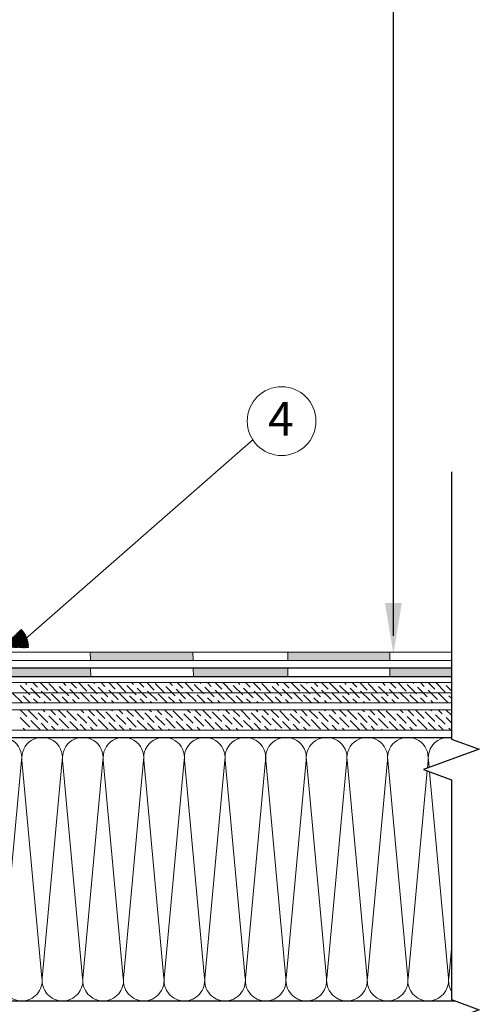
# Model space of a CAD drawing. Units: millimetres. Extents: x -172883 to 37297, y -124020 to 186017.
# Drawn here: x 2675 to 2974, y -55910 to -55271 of the extents above; entities that cross this region are included whole.
import ezdxf

# ---------------------------------------------------------------- set-up
doc = ezdxf.new("R2010")
doc.units = ezdxf.units.MM
doc.layers.get('0').update_dxf_attribs({"lineweight": 25})
doc.layers.add('Железобетон', color=7, linetype='Continuous', lineweight=25)
doc.layers.add('мкБетон', color=7, linetype='Continuous', lineweight=25)
doc.layers.add('МК-АННОТАЦИИ', color=7, linetype='Continuous', lineweight=20, true_color=0x000000)
doc.styles.add('TN-Текст', font='isocpeur.ttf')

msp = doc.modelspace()

# ---------------------------------------------------------------- hatches: boundary and pattern name
at = {"layer": 'Железобетон'}
h = msp.add_hatch(dxfattribs=at)
h.set_pattern_fill('HONEY', color=256, scale=0.077, angle=144.45703, style=0)
h.set_pattern_definition([(144.4570279, (11613.33257, -44115.45936), (-0.421463086, 0.0409013766), [0.244475, -0.48895]), (264.4570279, (11613.33257, -44115.45936), (0.1753099118, -0.3854484275), [0.244475, -0.48895]), (204.4570279, (11613.33257, -44115.45936), (-0.2461531742, -0.344547051), [-0.48895, 0.244475])])
h.paths.add_polyline_path([(2667.79, -55678.33), (2667.87, -55674.58), (2676.23, -55666.61, -0.198912), (2680.88, -55678.64)])
at = {"layer": 'МК-АННОТАЦИИ'}
h = msp.add_hatch(color=0, dxfattribs=at)
h.dxf.hatch_style = 1
h.paths.add_polyline_path([(2915.63, -55681.39), (2849.3, -55681.39), (2849.3, -55686.89), (2915.63, -55686.89)])
h.paths.add_polyline_path([(2849.3, -55691.84), (2787.99, -55691.84), (2788.12, -55697.34), (2849.3, -55697.34)])
h.paths.add_polyline_path([(2787.74, -55681.39), (2721.06, -55681.39), (2721.19, -55686.89), (2787.87, -55686.89)])
h.paths.add_polyline_path([(2721.31, -55691.84), (2664.87, -55691.84), (2664.61, -55697.34), (2721.44, -55697.34)])
h.paths.add_polyline_path([(2665.36, -55681.39), (2602.64, -55681.39), (2600.37, -55686.89), (2665.1, -55686.89)])
h.paths.add_polyline_path([(2600.25, -55691.84), (2545.55, -55691.84), (2545.55, -55697.34), (2600.39, -55697.34)])
h.paths.add_polyline_path([(2592.19, -55670.94), (2589.92, -55676.44), (2600.37, -55686.89), (2602.64, -55681.39)])
h.paths.add_polyline_path([(2596.52, -55660.49), (2556.3, -55660.49), (2554.02, -55665.99), (2594.25, -55665.99)])
h.paths.add_polyline_path([(2587.87, -55681.39), (2547.64, -55681.39), (2545.37, -55686.89), (2587.87, -55686.89)])
h.paths.add_polyline_path([(2509.64, -55682.23, -0.524433), (2512.74, -55686.96), (2532.75, -55686.96), (2532.75, -55681.46), (2481.15, -55681.46), (2481.18, -55686.96), (2506.37, -55686.96, -0.539794)])
h.paths.add_polyline_path([(2541.52, -55660.49), (2481.06, -55660.49), (2481.09, -55665.99), (2539.25, -55665.99)])
h.paths.add_polyline_path([(2545.85, -55650.04), (2543.57, -55655.54), (2554.02, -55665.99), (2556.3, -55660.49)])
h.paths.add_polyline_path([(2537.19, -55670.94), (2534.92, -55676.44), (2545.37, -55686.89), (2547.64, -55681.39)])
h.paths.add_polyline_path([(2481.2, -55691.84), (2422.55, -55691.84), (2422.31, -55697.34), (2481.22, -55697.34)])
h.paths.add_polyline_path([(2481.11, -55670.94), (2431.52, -55670.94), (2429.25, -55676.44), (2481.13, -55676.44)])
h.paths.add_polyline_path([(2481.02, -55650.04), (2425.4, -55650.04), (2423.12, -55655.54), (2481.04, -55655.54)])
h.paths.add_polyline_path([(2955.64, -55697.34), (2955.64, -55691.84), (2915.63, -55691.84), (2915.63, -55697.34)])

# ---------------------------------------------------------------- linework, layer by layer
at = {"color": 34, "lineweight": 15}
for p, q in [((2602.64, -55681.39), (2955.64, -55681.39)), ((2600.37, -55686.89), (2955.64, -55686.89))]:
    msp.add_line(p, q, dxfattribs=at)
at = {"ltscale": 100}
for p, q in [((2650.19, -55736.73), (2676.59, -55736.73)), ((2676.59, -55736.73), (2702.99, -55736.73)), ((2702.99, -55736.73), (2729.39, -55736.73)), ((2729.39, -55736.73), (2755.79, -55736.73)), ((2755.79, -55736.73), (2782.19, -55736.73)), ((2782.19, -55736.73), (2808.59, -55736.73)), ((2808.59, -55736.73), (2834.99, -55736.73)), ((2834.99, -55736.73), (2861.39, -55736.73)), ((2861.39, -55736.73), (2887.79, -55736.73)), ((2887.79, -55736.73), (2914.19, -55736.73)), ((2914.19, -55736.73), (2940.59, -55736.73)), ((2940.59, -55736.73), (2955.64, -55736.73)), ((2650.19, -55907.81), (2676.59, -55907.81)), ((2676.59, -55907.81), (2702.99, -55907.81)), ((2702.99, -55907.81), (2729.39, -55907.81)), ((2729.39, -55907.81), (2755.79, -55907.81)), ((2755.79, -55907.81), (2782.19, -55907.81)), ((2782.19, -55907.81), (2808.59, -55907.81)), ((2808.59, -55907.81), (2834.99, -55907.81)), ((2834.99, -55907.81), (2861.39, -55907.81)), ((2861.39, -55907.81), (2887.79, -55907.81)), ((2887.79, -55907.81), (2914.19, -55907.81)), ((2914.19, -55907.81), (2940.59, -55907.81)), ((2940.59, -55907.81), (2958.12, -55907.81))]:
    msp.add_line(p, q, dxfattribs=at)
at = {"linetype": 'Continuous'}
msp.add_lwpolyline([(2955.64, -55564.3), (2955.64, -55737.8), (2955.64, -55737.8), (2973.78, -55744.4), (2937.51, -55757.6), (2955.64, -55764.2), (2955.64, -55764.2), (2955.64, -55906.91), (2973.78, -55913.51), (2937.51, -55926.71), (2955.64, -55933.31), (2955.64, -56106.82)], dxfattribs=at)
at = {"lineweight": 9, "ltscale": 100, "transparency": 33554559}
for points in [[(2650.19, -55907.81, 0.451718), (2663.29, -55892.95), (2650.3, -55751.59, -1.135042), (2676.49, -55751.59), (2663.5, -55892.95, 0.451718), (2676.59, -55907.81, 0.451718)], [(2676.59, -55907.81, 0.451718), (2689.69, -55892.95), (2676.7, -55751.59, -1.135042), (2702.89, -55751.59), (2689.9, -55892.95, 0.451718), (2702.99, -55907.81, 0.451718)], [(2702.99, -55907.81, 0.451718), (2716.09, -55892.95), (2703.1, -55751.59, -1.135042), (2729.29, -55751.59), (2716.3, -55892.95, 0.451718), (2729.39, -55907.81, 0.451718)], [(2729.39, -55907.81, 0.451718), (2742.49, -55892.95), (2729.5, -55751.59, -1.135042), (2755.69, -55751.59), (2742.7, -55892.95, 0.451718), (2755.79, -55907.81, 0.451718)], [(2755.79, -55907.81, 0.451718), (2768.89, -55892.95), (2755.9, -55751.59, -1.135042), (2782.09, -55751.59), (2769.1, -55892.95, 0.451718), (2782.19, -55907.81, 0.451718)], [(2782.19, -55907.81, 0.451718), (2795.29, -55892.95), (2782.3, -55751.59, -1.135042), (2808.49, -55751.59), (2795.5, -55892.95, 0.451718), (2808.59, -55907.81, 0.451718)], [(2808.59, -55907.81, 0.451718), (2821.69, -55892.95), (2808.7, -55751.59, -1.135042), (2834.89, -55751.59), (2821.9, -55892.95, 0.451718), (2834.99, -55907.81, 0.451718)], [(2834.99, -55907.81, 0.451718), (2848.09, -55892.95), (2835.1, -55751.59, -1.135042), (2861.29, -55751.59), (2848.3, -55892.95, 0.451718), (2861.39, -55907.81, 0.451718)], [(2861.39, -55907.81, 0.451718), (2874.49, -55892.95), (2861.5, -55751.59, -1.135042), (2887.69, -55751.59), (2874.7, -55892.95, 0.451718), (2887.79, -55907.81, 0.451718)], [(2887.79, -55907.81, 0.451718), (2900.89, -55892.95), (2887.9, -55751.59, -1.135042), (2914.09, -55751.59), (2901.1, -55892.95, 0.451718), (2914.19, -55907.81, 0.451718)], [(2914.19, -55907.81, 0.451718), (2927.29, -55892.95), (2914.3, -55751.59, -1.135042), (2940.49, -55751.59), (2940.02, -55756.69)], [(2941.13, -55756.29), (2940.7, -55751.59, -0.494744), (2955.64, -55736.86)], [(2939.86, -55758.46), (2927.5, -55892.95, 0.451718), (2940.59, -55907.81)], [(2940.59, -55907.81, 0.451718), (2953.69, -55892.95), (2941.38, -55759.01)], [(2955.64, -55873.96), (2953.9, -55892.95, 0.167064), (2955.64, -55901.35, 0.167064)]]:
    msp.add_lwpolyline(points, format="xyb", dxfattribs=at)
at = {"layer": 'Железобетон'}
for p, q in [((2917.79, -55133.03), (2917.79, -55670.85)), ((2955.64, -55691.84), (2302.33, -55691.84)), ((2955.64, -55697.34), (2296.83, -55697.34))]:
    msp.add_line(p, q, dxfattribs=at)
msp.add_solid([(2923.46, -55649.43), (2912.46, -55649.43), (2917.96, -55682.43)], dxfattribs=at)
at = {"layer": 'МК-АННОТАЦИИ', "color": 0}
msp.add_line((2679.1, -55672.71), (2826.94, -55543.42), dxfattribs=at)
at = {"layer": 'МК-АННОТАЦИИ', "color": 251, "linetype": 'Continuous', "true_color": 0x636466}
for p, q in [((2955.64, -55701.19), (2306.99, -55701.19)), ((2679.92, -55702.37), (2678.75, -55701.19)), ((2686.72, -55704.22), (2683.68, -55701.19)), ((2693.51, -55706.08), (2688.62, -55701.19)), ((2705.24, -55702.99), (2703.44, -55701.19)), ((2712.03, -55704.84), (2708.38, -55701.19)), ((2718.82, -55706.69), (2713.32, -55701.19)), ((2723.76, -55701.75), (2723.2, -55701.19)), ((2730.55, -55703.61), (2728.14, -55701.19)), ((2737.34, -55705.46), (2733.08, -55701.19)), ((2744.13, -55707.31), (2738.02, -55701.19)), ((2749.07, -55702.37), (2747.89, -55701.19)), ((2755.86, -55704.22), (2752.83, -55701.19)), ((2762.66, -55706.08), (2757.77, -55701.19)), ((2774.39, -55702.99), (2772.59, -55701.19)), ((2781.18, -55704.84), (2777.53, -55701.19)), ((2787.97, -55706.69), (2782.47, -55701.19)), ((2792.91, -55701.75), (2792.35, -55701.19)), ((2799.7, -55703.61), (2797.28, -55701.19)), ((2806.49, -55705.46), (2802.22, -55701.19)), ((2813.28, -55707.31), (2807.16, -55701.19)), ((2818.22, -55702.37), (2817.04, -55701.19)), ((2825.01, -55704.22), (2821.98, -55701.19)), ((2831.8, -55706.08), (2826.92, -55701.19)), ((2843.53, -55702.99), (2841.74, -55701.19)), ((2850.32, -55704.84), (2846.68, -55701.19)), ((2857.12, -55706.69), (2851.62, -55701.19)), ((2862.06, -55701.75), (2861.49, -55701.19)), ((2868.85, -55703.61), (2866.43, -55701.19)), ((2875.64, -55705.46), (2871.37, -55701.19)), ((2882.43, -55707.31), (2876.31, -55701.19)), ((2887.37, -55702.37), (2886.19, -55701.19)), ((2894.16, -55704.22), (2891.13, -55701.19)), ((2900.95, -55706.08), (2896.07, -55701.19)), ((2912.68, -55702.99), (2910.89, -55701.19)), ((2919.47, -55704.84), (2915.82, -55701.19)), ((2926.26, -55706.69), (2920.76, -55701.19)), ((2931.2, -55701.75), (2930.64, -55701.19)), ((2937.99, -55703.61), (2935.58, -55701.19)), ((2944.79, -55705.46), (2940.52, -55701.19)), ((2951.58, -55707.31), (2945.46, -55701.19)), ((2955.64, -55701.5), (2955.34, -55701.19)), ((2681.78, -55709.16), (2675.6, -55702.99)), ((2681.16, -55703.61), (2681.16, -55703.61)), ((2688.57, -55711.02), (2682.39, -55704.84)), ((2687.95, -55705.46), (2687.95, -55705.46)), ((2695.36, -55712.87), (2689.19, -55706.69)), ((2700.3, -55707.93), (2694.12, -55701.75)), ((2694.74, -55707.31), (2694.74, -55707.31)), ((2699.68, -55702.37), (2699.68, -55702.37)), ((2707.09, -55709.78), (2700.92, -55703.61)), ((2706.47, -55704.22), (2706.47, -55704.22)), ((2713.88, -55711.63), (2707.71, -55705.46)), ((2713.26, -55706.08), (2713.26, -55706.08)), ((2720.67, -55713.49), (2714.5, -55707.31)), ((2725.61, -55708.55), (2719.44, -55702.37)), ((2724.99, -55702.99), (2724.99, -55702.99)), ((2732.4, -55710.4), (2726.23, -55704.22)), ((2731.79, -55704.84), (2731.79, -55704.84)), ((2739.19, -55712.25), (2733.02, -55706.08)), ((2738.58, -55706.69), (2738.58, -55706.69)), ((2743.52, -55701.75), (2743.52, -55701.75)), ((2750.92, -55709.16), (2744.75, -55702.99)), ((2750.31, -55703.61), (2750.31, -55703.61)), ((2757.72, -55711.02), (2751.54, -55704.84)), ((2757.1, -55705.46), (2757.1, -55705.46)), ((2764.51, -55712.87), (2758.33, -55706.69)), ((2769.45, -55707.93), (2763.27, -55701.75)), ((2763.89, -55707.31), (2763.89, -55707.31)), ((2768.83, -55702.37), (2768.83, -55702.37)), ((2776.24, -55709.78), (2770.06, -55703.61)), ((2775.62, -55704.22), (2775.62, -55704.22)), ((2783.03, -55711.63), (2776.86, -55705.46)), ((2782.41, -55706.08), (2782.41, -55706.08)), ((2789.82, -55713.49), (2783.65, -55707.31)), ((2794.76, -55708.55), (2788.59, -55702.37)), ((2794.14, -55702.99), (2794.14, -55702.99)), ((2801.55, -55710.4), (2795.38, -55704.22)), ((2800.93, -55704.84), (2800.93, -55704.84)), ((2808.34, -55712.25), (2802.17, -55706.08)), ((2807.72, -55706.69), (2807.72, -55706.69)), ((2812.66, -55701.75), (2812.66, -55701.75)), ((2820.07, -55709.16), (2813.9, -55702.99)), ((2819.46, -55703.61), (2819.46, -55703.61)), ((2826.86, -55711.02), (2820.69, -55704.84)), ((2826.25, -55705.46), (2826.25, -55705.46)), ((2833.66, -55712.87), (2827.48, -55706.69)), ((2838.59, -55707.93), (2832.42, -55701.75)), ((2833.04, -55707.31), (2833.04, -55707.31)), ((2837.98, -55702.37), (2837.98, -55702.37)), ((2845.39, -55709.78), (2839.21, -55703.61)), ((2844.77, -55704.22), (2844.77, -55704.22)), ((2852.18, -55711.63), (2846, -55705.46)), ((2851.56, -55706.08), (2851.56, -55706.08)), ((2858.97, -55713.49), (2852.79, -55707.31)), ((2863.91, -55708.55), (2857.73, -55702.37)), ((2863.29, -55702.99), (2863.29, -55702.99)), ((2870.7, -55710.4), (2864.52, -55704.22)), ((2870.08, -55704.84), (2870.08, -55704.84)), ((2877.49, -55712.25), (2871.32, -55706.08)), ((2876.87, -55706.69), (2876.87, -55706.69)), ((2881.81, -55701.75), (2881.81, -55701.75)), ((2889.22, -55709.16), (2883.05, -55702.99)), ((2888.6, -55703.61), (2888.6, -55703.61)), ((2896.01, -55711.02), (2889.84, -55704.84)), ((2895.39, -55705.46), (2895.39, -55705.46)), ((2902.8, -55712.87), (2896.63, -55706.69)), ((2907.74, -55707.93), (2901.57, -55701.75)), ((2902.19, -55707.31), (2902.19, -55707.31)), ((2907.13, -55702.37), (2907.13, -55702.37)), ((2914.53, -55709.78), (2908.36, -55703.61)), ((2913.92, -55704.22), (2913.92, -55704.22)), ((2921.33, -55711.63), (2915.15, -55705.46)), ((2920.71, -55706.08), (2920.71, -55706.08)), ((2928.12, -55713.49), (2921.94, -55707.31)), ((2933.06, -55708.55), (2926.88, -55702.37)), ((2932.44, -55702.99), (2932.44, -55702.99)), ((2939.85, -55710.4), (2933.67, -55704.22)), ((2939.23, -55704.84), (2939.23, -55704.84)), ((2946.64, -55712.25), (2940.46, -55706.08)), ((2946.02, -55706.69), (2946.02, -55706.69)), ((2950.96, -55701.75), (2950.96, -55701.75)), ((2955.64, -55706.44), (2952.19, -55702.99)), ((2955.64, -55707.79), (2306.99, -55707.79)), ((2676.84, -55714.1), (2670.66, -55707.93)), ((2676.22, -55708.55), (2676.22, -55708.55)), ((2682.07, -55714.39), (2677.45, -55709.78)), ((2683.01, -55710.4), (2683.01, -55710.4)), ((2687.01, -55714.39), (2684.25, -55711.63)), ((2689.8, -55712.25), (2689.8, -55712.25)), ((2691.95, -55714.39), (2691.04, -55713.49)), ((2701.82, -55714.39), (2695.98, -55708.55)), ((2701.53, -55709.16), (2701.53, -55709.16)), ((2706.76, -55714.39), (2702.77, -55710.4)), ((2708.32, -55711.02), (2708.32, -55711.02)), ((2711.7, -55714.39), (2709.56, -55712.25)), ((2715.12, -55712.87), (2715.12, -55712.87)), ((2720.06, -55707.93), (2720.06, -55707.93)), ((2726.52, -55714.39), (2721.29, -55709.16)), ((2726.85, -55709.78), (2726.85, -55709.78)), ((2731.46, -55714.39), (2728.08, -55711.02)), ((2733.64, -55711.63), (2733.64, -55711.63)), ((2736.4, -55714.39), (2734.87, -55712.87)), ((2745.99, -55714.1), (2739.81, -55707.93)), ((2740.43, -55713.49), (2740.43, -55713.49)), ((2745.37, -55708.55), (2745.37, -55708.55)), ((2751.22, -55714.39), (2746.6, -55709.78)), ((2752.16, -55710.4), (2752.16, -55710.4)), ((2756.15, -55714.39), (2753.39, -55711.63)), ((2758.95, -55712.25), (2758.95, -55712.25)), ((2761.09, -55714.39), (2760.19, -55713.49)), ((2770.97, -55714.39), (2765.12, -55708.55)), ((2770.68, -55709.16), (2770.68, -55709.16)), ((2775.91, -55714.39), (2771.92, -55710.4)), ((2777.47, -55711.02), (2777.47, -55711.02)), ((2780.85, -55714.39), (2778.71, -55712.25)), ((2784.26, -55712.87), (2784.26, -55712.87)), ((2789.2, -55707.93), (2789.2, -55707.93)), ((2795.67, -55714.39), (2790.44, -55709.16)), ((2795.99, -55709.78), (2795.99, -55709.78)), ((2800.61, -55714.39), (2797.23, -55711.02)), ((2802.79, -55711.63), (2802.79, -55711.63)), ((2805.55, -55714.39), (2804.02, -55712.87)), ((2815.13, -55714.1), (2808.96, -55707.93)), ((2809.58, -55713.49), (2809.58, -55713.49)), ((2814.52, -55708.55), (2814.52, -55708.55)), ((2820.36, -55714.39), (2815.75, -55709.78)), ((2821.31, -55710.4), (2821.31, -55710.4)), ((2825.3, -55714.39), (2822.54, -55711.63)), ((2828.1, -55712.25), (2828.1, -55712.25)), ((2830.24, -55714.39), (2829.33, -55713.49)), ((2840.12, -55714.39), (2834.27, -55708.55)), ((2839.83, -55709.16), (2839.83, -55709.16)), ((2845.06, -55714.39), (2841.06, -55710.4)), ((2846.62, -55711.02), (2846.62, -55711.02)), ((2850, -55714.39), (2847.86, -55712.25)), ((2853.41, -55712.87), (2853.41, -55712.87)), ((2858.35, -55707.93), (2858.35, -55707.93)), ((2864.82, -55714.39), (2859.59, -55709.16)), ((2865.14, -55709.78), (2865.14, -55709.78)), ((2869.75, -55714.39), (2866.38, -55711.02)), ((2871.93, -55711.63), (2871.93, -55711.63)), ((2874.69, -55714.39), (2873.17, -55712.87)), ((2884.28, -55714.1), (2878.11, -55707.93)), ((2878.72, -55713.49), (2878.72, -55713.49)), ((2883.66, -55708.55), (2883.66, -55708.55)), ((2889.51, -55714.39), (2884.9, -55709.78)), ((2890.46, -55710.4), (2890.46, -55710.4)), ((2894.45, -55714.39), (2891.69, -55711.63)), ((2897.25, -55712.25), (2897.25, -55712.25)), ((2899.39, -55714.39), (2898.48, -55713.49)), ((2909.27, -55714.39), (2903.42, -55708.55)), ((2908.98, -55709.16), (2908.98, -55709.16)), ((2914.21, -55714.39), (2910.21, -55710.4)), ((2915.77, -55711.02), (2915.77, -55711.02)), ((2919.15, -55714.39), (2917, -55712.25)), ((2922.56, -55712.87), (2922.56, -55712.87)), ((2927.5, -55707.93), (2927.5, -55707.93)), ((2933.96, -55714.39), (2928.73, -55709.16)), ((2934.29, -55709.78), (2934.29, -55709.78)), ((2938.9, -55714.39), (2935.53, -55711.02)), ((2941.08, -55711.63), (2941.08, -55711.63)), ((2943.84, -55714.39), (2942.32, -55712.87)), ((2953.43, -55714.1), (2947.26, -55707.93)), ((2947.87, -55713.49), (2947.87, -55713.49)), ((2952.81, -55708.55), (2952.81, -55708.55)), ((2955.64, -55711.38), (2954.05, -55709.78)), ((2306.99, -55714.39), (2955.64, -55714.39)), ((2955.64, -55718.79), (2306.99, -55718.79)), ((2679.92, -55723.27), (2675.45, -55718.79)), ((2686.72, -55725.12), (2680.54, -55718.95)), ((2686.1, -55719.57), (2686.1, -55719.57)), ((2691.66, -55720.19), (2690.26, -55718.79)), ((2698.45, -55722.04), (2695.2, -55718.79)), ((2696.59, -55714.1), (2696.59, -55714.1)), ((2705.24, -55723.89), (2700.14, -55718.79)), ((2712.03, -55725.74), (2705.86, -55719.57)), ((2710.18, -55718.95), (2710.02, -55718.79)), ((2711.41, -55720.19), (2711.41, -55720.19)), ((2716.97, -55720.8), (2714.96, -55718.79)), ((2716.64, -55714.39), (2716.35, -55714.1)), ((2723.76, -55722.65), (2719.9, -55718.79)), ((2730.55, -55724.51), (2724.84, -55718.79)), ((2729.93, -55718.95), (2729.93, -55718.95)), ((2737.34, -55726.36), (2731.17, -55720.19)), ((2735.49, -55719.57), (2734.72, -55718.79)), ((2742.28, -55721.42), (2739.65, -55718.79)), ((2749.07, -55723.27), (2744.59, -55718.79)), ((2755.86, -55725.12), (2749.69, -55718.95)), ((2755.25, -55719.57), (2755.25, -55719.57)), ((2760.8, -55720.19), (2759.41, -55718.79)), ((2767.59, -55722.04), (2764.35, -55718.79)), ((2765.74, -55714.1), (2765.74, -55714.1)), ((2774.39, -55723.89), (2769.29, -55718.79)), ((2781.18, -55725.74), (2775, -55719.57)), ((2779.32, -55718.95), (2779.17, -55718.79)), ((2780.56, -55720.19), (2780.56, -55720.19)), ((2786.12, -55720.8), (2784.11, -55718.79)), ((2785.79, -55714.39), (2785.5, -55714.1)), ((2792.91, -55722.65), (2789.05, -55718.79)), ((2799.7, -55724.51), (2793.98, -55718.79)), ((2799.08, -55718.95), (2799.08, -55718.95)), ((2806.49, -55726.36), (2800.32, -55720.19)), ((2804.64, -55719.57), (2803.86, -55718.79)), ((2811.43, -55721.42), (2808.8, -55718.79)), ((2818.22, -55723.27), (2813.74, -55718.79)), ((2825.01, -55725.12), (2818.84, -55718.95)), ((2824.39, -55719.57), (2824.39, -55719.57)), ((2829.95, -55720.19), (2828.56, -55718.79)), ((2836.74, -55722.04), (2833.5, -55718.79)), ((2834.89, -55714.1), (2834.89, -55714.1)), ((2843.53, -55723.89), (2838.44, -55718.79)), ((2850.32, -55725.74), (2844.15, -55719.57)), ((2848.47, -55718.95), (2848.32, -55718.79)), ((2849.71, -55720.19), (2849.71, -55720.19)), ((2855.26, -55720.8), (2853.25, -55718.79)), ((2854.94, -55714.39), (2854.65, -55714.1)), ((2862.06, -55722.65), (2858.19, -55718.79)), ((2868.85, -55724.51), (2863.13, -55718.79)), ((2868.23, -55718.95), (2868.23, -55718.95)), ((2875.64, -55726.36), (2869.46, -55720.19)), ((2873.79, -55719.57), (2873.01, -55718.79)), ((2880.58, -55721.42), (2877.95, -55718.79)), ((2887.37, -55723.27), (2882.89, -55718.79)), ((2894.16, -55725.12), (2887.99, -55718.95)), ((2893.54, -55719.57), (2893.54, -55719.57)), ((2899.1, -55720.19), (2897.71, -55718.79)), ((2905.89, -55722.04), (2902.65, -55718.79)), ((2904.04, -55714.1), (2904.04, -55714.1)), ((2912.68, -55723.89), (2907.59, -55718.79)), ((2919.47, -55725.74), (2913.3, -55719.57)), ((2917.62, -55718.95), (2917.46, -55718.79)), ((2918.86, -55720.19), (2918.86, -55720.19)), ((2924.41, -55720.8), (2922.4, -55718.79)), ((2924.09, -55714.39), (2923.79, -55714.1)), ((2931.2, -55722.65), (2927.34, -55718.79)), ((2937.99, -55724.51), (2932.28, -55718.79)), ((2937.38, -55718.95), (2937.38, -55718.95)), ((2944.79, -55726.36), (2938.61, -55720.19)), ((2942.93, -55719.57), (2942.16, -55718.79)), ((2949.73, -55721.42), (2947.1, -55718.79)), ((2955.64, -55722.4), (2952.04, -55718.79)), ((2681.78, -55730.06), (2675.6, -55723.89)), ((2681.16, -55724.51), (2681.16, -55724.51)), ((2688.57, -55731.92), (2682.39, -55725.74)), ((2693.51, -55726.98), (2687.33, -55720.8)), ((2687.95, -55726.36), (2687.95, -55726.36)), ((2692.89, -55721.42), (2692.89, -55721.42)), ((2700.3, -55728.83), (2694.12, -55722.65)), ((2699.68, -55723.27), (2699.68, -55723.27)), ((2707.09, -55730.68), (2700.92, -55724.51)), ((2706.47, -55725.12), (2706.47, -55725.12)), ((2713.34, -55731.99), (2707.71, -55726.36)), ((2718.82, -55727.59), (2712.65, -55721.42)), ((2718.2, -55722.04), (2718.2, -55722.04)), ((2725.61, -55729.45), (2719.44, -55723.27)), ((2724.99, -55723.89), (2724.99, -55723.89)), ((2732.4, -55731.3), (2726.23, -55725.12)), ((2731.79, -55725.74), (2731.79, -55725.74)), ((2736.72, -55720.8), (2736.72, -55720.8)), ((2744.13, -55728.21), (2737.96, -55722.04)), ((2743.52, -55722.65), (2743.52, -55722.65)), ((2750.92, -55730.06), (2744.75, -55723.89)), ((2750.31, -55724.51), (2750.31, -55724.51)), ((2757.72, -55731.92), (2751.54, -55725.74)), ((2762.66, -55726.98), (2756.48, -55720.8)), ((2757.1, -55726.36), (2757.1, -55726.36)), ((2762.04, -55721.42), (2762.04, -55721.42)), ((2769.45, -55728.83), (2763.27, -55722.65)), ((2768.83, -55723.27), (2768.83, -55723.27)), ((2776.24, -55730.68), (2770.06, -55724.51)), ((2775.62, -55725.12), (2775.62, -55725.12)), ((2782.49, -55731.99), (2776.86, -55726.36)), ((2787.97, -55727.59), (2781.79, -55721.42)), ((2787.35, -55722.04), (2787.35, -55722.04)), ((2794.76, -55729.45), (2788.59, -55723.27)), ((2794.14, -55723.89), (2794.14, -55723.89)), ((2801.55, -55731.3), (2795.38, -55725.12)), ((2800.93, -55725.74), (2800.93, -55725.74)), ((2805.87, -55720.8), (2805.87, -55720.8)), ((2813.28, -55728.21), (2807.11, -55722.04)), ((2812.66, -55722.65), (2812.66, -55722.65)), ((2820.07, -55730.06), (2813.9, -55723.89)), ((2819.46, -55724.51), (2819.46, -55724.51)), ((2826.86, -55731.92), (2820.69, -55725.74)), ((2831.8, -55726.98), (2825.63, -55720.8)), ((2826.25, -55726.36), (2826.25, -55726.36)), ((2831.19, -55721.42), (2831.19, -55721.42)), ((2838.59, -55728.83), (2832.42, -55722.65)), ((2837.98, -55723.27), (2837.98, -55723.27)), ((2845.39, -55730.68), (2839.21, -55724.51)), ((2844.77, -55725.12), (2844.77, -55725.12)), ((2851.64, -55731.99), (2846, -55726.36)), ((2857.12, -55727.59), (2850.94, -55721.42)), ((2856.5, -55722.04), (2856.5, -55722.04)), ((2863.91, -55729.45), (2857.73, -55723.27)), ((2863.29, -55723.89), (2863.29, -55723.89)), ((2870.7, -55731.3), (2864.52, -55725.12)), ((2870.08, -55725.74), (2870.08, -55725.74)), ((2875.02, -55720.8), (2875.02, -55720.8)), ((2882.43, -55728.21), (2876.26, -55722.04)), ((2881.81, -55722.65), (2881.81, -55722.65)), ((2889.22, -55730.06), (2883.05, -55723.89)), ((2888.6, -55724.51), (2888.6, -55724.51)), ((2896.01, -55731.92), (2889.84, -55725.74)), ((2900.95, -55726.98), (2894.78, -55720.8)), ((2895.39, -55726.36), (2895.39, -55726.36)), ((2900.33, -55721.42), (2900.33, -55721.42)), ((2907.74, -55728.83), (2901.57, -55722.65)), ((2907.13, -55723.27), (2907.13, -55723.27)), ((2914.53, -55730.68), (2908.36, -55724.51)), ((2913.92, -55725.12), (2913.92, -55725.12)), ((2920.79, -55731.99), (2915.15, -55726.36)), ((2926.26, -55727.59), (2920.09, -55721.42)), ((2925.65, -55722.04), (2925.65, -55722.04)), ((2933.06, -55729.45), (2926.88, -55723.27)), ((2932.44, -55723.89), (2932.44, -55723.89)), ((2939.85, -55731.3), (2933.67, -55725.12)), ((2939.23, -55725.74), (2939.23, -55725.74)), ((2944.17, -55720.8), (2944.17, -55720.8)), ((2951.58, -55728.21), (2945.4, -55722.04)), ((2950.96, -55722.65), (2950.96, -55722.65)), ((2955.64, -55727.34), (2952.19, -55723.89)), ((2306.99, -55731.99), (2955.64, -55731.99)), ((2676.22, -55729.45), (2676.22, -55729.45)), ((2678.77, -55731.99), (2677.45, -55730.68)), ((2683.01, -55731.3), (2683.01, -55731.3)), ((2693.58, -55731.99), (2689.19, -55727.59)), ((2694.74, -55728.21), (2694.74, -55728.21)), ((2698.52, -55731.99), (2695.98, -55729.45)), ((2701.53, -55730.06), (2701.53, -55730.06)), ((2703.46, -55731.99), (2702.77, -55731.3)), ((2708.32, -55731.92), (2708.32, -55731.92)), ((2713.26, -55726.98), (2713.26, -55726.98)), ((2718.28, -55731.99), (2714.5, -55728.21)), ((2720.06, -55728.83), (2720.06, -55728.83)), ((2723.22, -55731.99), (2721.29, -55730.06)), ((2726.85, -55730.68), (2726.85, -55730.68)), ((2728.16, -55731.99), (2728.08, -55731.92)), ((2738.04, -55731.99), (2733.02, -55726.98)), ((2738.58, -55727.59), (2738.58, -55727.59)), ((2742.98, -55731.99), (2739.81, -55728.83)), ((2745.37, -55729.45), (2745.37, -55729.45)), ((2747.92, -55731.99), (2746.6, -55730.68)), ((2752.16, -55731.3), (2752.16, -55731.3)), ((2762.73, -55731.99), (2758.33, -55727.59)), ((2763.89, -55728.21), (2763.89, -55728.21)), ((2767.67, -55731.99), (2765.12, -55729.45)), ((2770.68, -55730.06), (2770.68, -55730.06)), ((2772.61, -55731.99), (2771.92, -55731.3)), ((2777.47, -55731.92), (2777.47, -55731.92)), ((2782.41, -55726.98), (2782.41, -55726.98)), ((2787.43, -55731.99), (2783.65, -55728.21)), ((2789.2, -55728.83), (2789.2, -55728.83)), ((2792.37, -55731.99), (2790.44, -55730.06)), ((2795.99, -55730.68), (2795.99, -55730.68)), ((2797.31, -55731.99), (2797.23, -55731.92)), ((2807.18, -55731.99), (2802.17, -55726.98)), ((2807.72, -55727.59), (2807.72, -55727.59)), ((2812.12, -55731.99), (2808.96, -55728.83)), ((2814.52, -55729.45), (2814.52, -55729.45)), ((2817.06, -55731.99), (2815.75, -55730.68)), ((2821.31, -55731.3), (2821.31, -55731.3)), ((2831.88, -55731.99), (2827.48, -55727.59)), ((2833.04, -55728.21), (2833.04, -55728.21)), ((2836.82, -55731.99), (2834.27, -55729.45)), ((2839.83, -55730.06), (2839.83, -55730.06)), ((2841.76, -55731.99), (2841.06, -55731.3)), ((2846.62, -55731.92), (2846.62, -55731.92)), ((2851.56, -55726.98), (2851.56, -55726.98)), ((2856.58, -55731.99), (2852.79, -55728.21)), ((2858.35, -55728.83), (2858.35, -55728.83)), ((2861.52, -55731.99), (2859.59, -55730.06)), ((2865.14, -55730.68), (2865.14, -55730.68)), ((2866.45, -55731.99), (2866.38, -55731.92)), ((2876.33, -55731.99), (2871.32, -55726.98)), ((2876.87, -55727.59), (2876.87, -55727.59)), ((2881.27, -55731.99), (2878.11, -55728.83)), ((2883.66, -55729.45), (2883.66, -55729.45)), ((2886.21, -55731.99), (2884.9, -55730.68)), ((2890.46, -55731.3), (2890.46, -55731.3)), ((2901.03, -55731.99), (2896.63, -55727.59)), ((2902.19, -55728.21), (2902.19, -55728.21)), ((2905.97, -55731.99), (2903.42, -55729.45)), ((2908.98, -55730.06), (2908.98, -55730.06)), ((2910.91, -55731.99), (2910.21, -55731.3)), ((2915.77, -55731.92), (2915.77, -55731.92)), ((2920.71, -55726.98), (2920.71, -55726.98)), ((2925.72, -55731.99), (2921.94, -55728.21)), ((2927.5, -55728.83), (2927.5, -55728.83)), ((2930.66, -55731.99), (2928.73, -55730.06)), ((2934.29, -55730.68), (2934.29, -55730.68)), ((2935.6, -55731.99), (2935.53, -55731.92)), ((2945.48, -55731.99), (2940.46, -55726.98)), ((2946.02, -55727.59), (2946.02, -55727.59)), ((2950.42, -55731.99), (2947.26, -55728.83)), ((2952.81, -55729.45), (2952.81, -55729.45)), ((2955.36, -55731.99), (2954.05, -55730.68))]:
    msp.add_line(p, q, dxfattribs=at)
at = {"layer": 'МК-АННОТАЦИИ', "color": 0}
msp.add_circle((2845.33, -55531.44), 22.34, dxfattribs=at)
at = {"layer": 'мкБетон', "color": 9, "lineweight": 13, "ltscale": 90, "true_color": 0xc7c8ca}
for p, q in [((2721.06, -55681.39), (2721.19, -55686.89)), ((2787.74, -55681.39), (2787.87, -55686.89)), ((2849.3, -55681.39), (2849.3, -55686.89)), ((2915.63, -55681.39), (2915.63, -55686.89)), ((2721.31, -55691.84), (2721.44, -55697.34)), ((2787.99, -55691.84), (2788.12, -55697.34)), ((2849.3, -55691.84), (2849.3, -55697.34)), ((2915.63, -55691.84), (2915.63, -55697.34))]:
    msp.add_line(p, q, dxfattribs=at)

# ---------------------------------------------------------------- texts
at = {"layer": 'МК-АННОТАЦИИ', "color": 0, "insert": (2844.82, -55518.93), "char_height": 22, "attachment_point": 2, "style": 'TN-Текст'}
msp.add_mtext('4', dxfattribs=at)

doc.saveas('drawing.dxf')
